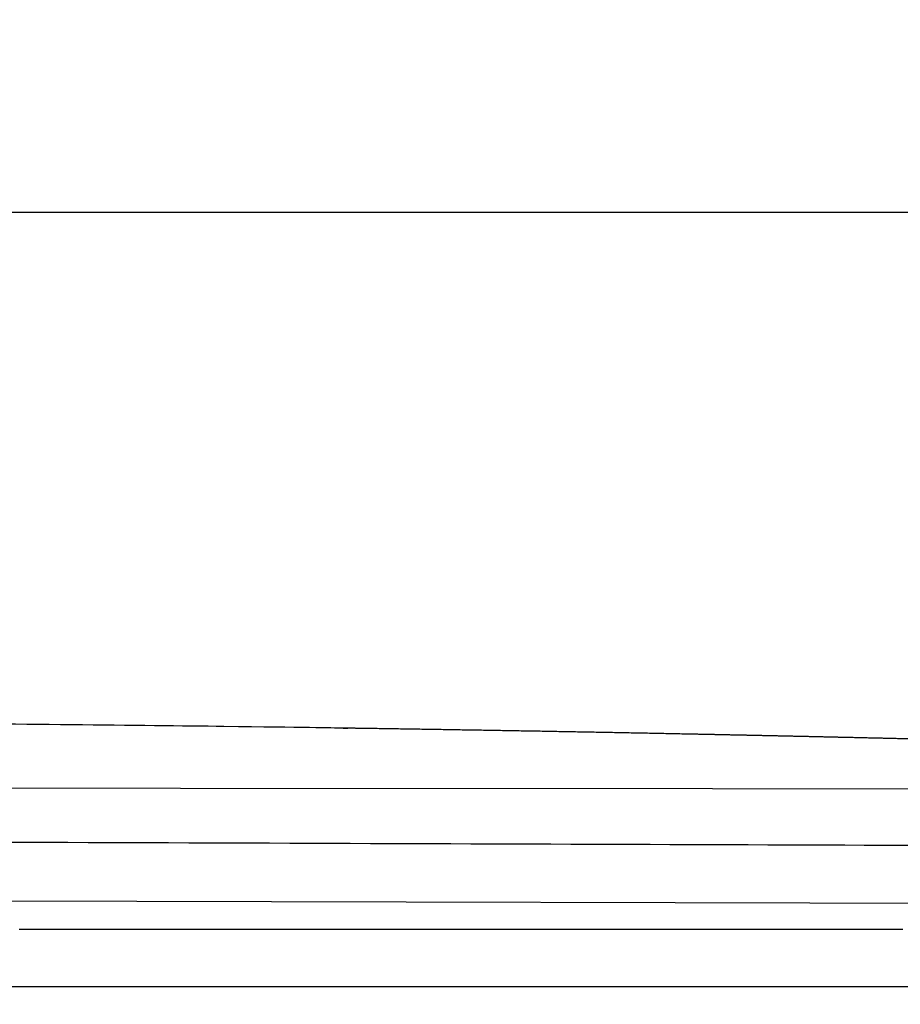
# Model space of a CAD drawing. Units: millimetres. Extents: x 176 to 2879, y 27 to 4615.
# Drawn here: x 1825 to 1900, y 4510 to 4594 of the extents above; entities that cross this region are included whole.
import ezdxf

# ---------------------------------------------------------------- set-up
doc = ezdxf.new("R2010")
doc.units = ezdxf.units.MM
doc.header["$LTSCALE"] = 2
doc.header["$MEASUREMENT"] = 0
doc.linetypes.add('ACAD_ISO07W100', pattern=[3, 0, -3])
doc.layers.add('copriwater', color=145, linetype='Continuous')
doc.layers.add('Dim', color=9, linetype='Continuous')
doc.dimstyles.get("Standard").update_dxf_attribs({"dimtxt": 25, "dimasz": 15, "dimexe": 5, "dimexo": 5, "dimgap": 0.09, "dimtad": 0, "dimtoh": 1, "dimdec": 0, "dimzin": 0, "dimdsep": 46, "dimtxsty": 'Standard', "dimcen": 0.09, "dimadec": 0, "dimazin": 0, "dimtfac": 1, "dimtdec": 0, "dimtofl": 0, "dimtmove": 0, "dimatfit": 3, "dimfxl": 0, "dimtolj": 1, "dimtzin": 0, "dimlwe": 25, "dimarcsym": 0})

# ---------------------------------------------------------------- blocks, each defined once
blk = doc.blocks.new('*D22')
at = {"layer": 'Defpoints', "color": 0}
for p in [(1414.716, 4587.081), (1974.143, 4577.17), (1974.143, 4503.293)]:
    blk.add_point(p, dxfattribs=at)
at = {"layer": 'Dim', "color": 0, "linetype": 'ACAD_ISO07W100', "lineweight": 25}
for p, q in [((1414.716, 4582.081), (1414.716, 4572.17)), ((1974.143, 4508.293), (1974.143, 4582.17))]:
    blk.add_line(p, q, dxfattribs=at)
at = {"layer": 'Dim', "color": 0, "lineweight": -2}
for p, q in [((1429.716, 4577.17), (1663.09, 4577.17)), ((1959.143, 4577.17), (1725.77, 4577.17))]:
    blk.add_line(p, q, dxfattribs=at)
at = {"layer": 'Dim', "color": 0}
for points in [[(1429.716, 4579.67), (1429.716, 4574.67), (1414.716, 4577.17)], [(1959.143, 4579.67), (1959.143, 4574.67), (1974.143, 4577.17)]]:
    blk.add_solid(points, dxfattribs=at)
at = {"layer": 'Dim', "color": 0, "insert": (1694.43, 4577.17), "char_height": 25, "attachment_point": 5}
blk.add_mtext('\\A1;560', dxfattribs=at)

msp = doc.modelspace()

# ---------------------------------------------------------------- linework, layer by layer
at = {"layer": 'copriwater'}
for points in [[(1974.674, 4528.069), (1567.322, 4528.313)], [(1560.43, 4519.256), (1972.562, 4518.231)]]:
    msp.add_lwpolyline(points, dxfattribs=at)
msp.add_rational_spline([(1533.165, 4552.418), (1534.515, 4552.018), (1534.805, 4551.499), (1535.017, 4551.145), (1535.153, 4550.741), (1535.294, 4550.338), (1539.492, 4538.288), (1545.384, 4532.377), (1552.403, 4530.554), (1559.986, 4530.773), (1567.57, 4530.982), (1608.208, 4532.106), (1648.367, 4532.973), (1688.03, 4533.57), (1727.178, 4533.884), (1765.791, 4533.898), (1783.142, 4533.904), (1800.493, 4533.85), (1817.844, 4533.732), (1835.194, 4533.548), (1852.577, 4533.294), (1876.577, 4532.944), (1900.581, 4532.459), (1924.587, 4531.841), (1948.594, 4531.088), (1972.601, 4530.202), (1973.364, 4530.173), (1974.128, 4530.145), (1974.66, 4529.597), (1974.667, 4528.833), (1974.674, 4528.069), (1974.682, 4527.093), (1974.691, 4526.116), (1974.699, 4525.14), (1974.708, 4524.163), (1974.716, 4523.187), (1974.716, 4523.188), (1944.851, 4523.188), (1865.62, 4523.331), (1815.329, 4523.774), (1765.279, 4523.682), (1725.071, 4523.609), (1685.364, 4523.187), (1645.965, 4523.214), (1606.679, 4523.297), (1567.316, 4523.462), (1558.817, 4523.498), (1550.314, 4523.537), (1541.806, 4523.677), (1533.291, 4524.015), (1524.765, 4524.647), (1515.232, 4525.353), (1507.369, 4526.303), (1501.427, 4529.417), (1501.42, 4529.42), (1501.42, 4529.42), (1501.42, 4529.761), (1501.422, 4530.101), (1501.424, 4530.442), (1501.428, 4530.782), (1501.434, 4531.123), (1501.634, 4543.87), (1503.665, 4550.682), (1507.969, 4553.884), (1513.657, 4555.069), (1519.952, 4554.855), (1520.026, 4554.852), (1520.101, 4554.85), (1520.176, 4554.847), (1520.25, 4554.843), (1520.326, 4554.84), (1520.401, 4554.837), (1520.476, 4554.833), (1520.551, 4554.83), (1520.626, 4554.826), (1520.702, 4554.822), (1520.778, 4554.817), (1520.853, 4554.813), (1520.928, 4554.809), (1521.004, 4554.804), (1521.08, 4554.799), (1521.156, 4554.794), (1521.231, 4554.789), (1521.307, 4554.784), (1521.383, 4554.779), (1521.459, 4554.773), (1521.535, 4554.767), (1521.611, 4554.762), (1521.687, 4554.756), (1521.763, 4554.75), (1521.84, 4554.743), (1521.916, 4554.737), (1521.992, 4554.73), (1522.069, 4554.724), (1522.145, 4554.717), (1522.222, 4554.71), (1522.298, 4554.702), (1522.375, 4554.695), (1522.451, 4554.688), (1522.528, 4554.68), (1522.605, 4554.672), (1522.682, 4554.665), (1522.759, 4554.657), (1522.835, 4554.649), (1522.912, 4554.64), (1522.988, 4554.632), (1523.221, 4554.606), (1523.453, 4554.579), (1523.685, 4554.55), (1523.917, 4554.52), (1524.149, 4554.489), (1524.226, 4554.478), (1524.304, 4554.467), (1524.381, 4554.456), (1524.458, 4554.445), (1524.538, 4554.434), (1524.615, 4554.423), (1524.692, 4554.411), (1524.77, 4554.4), (1524.847, 4554.388), (1524.927, 4554.376), (1525.004, 4554.364), (1525.082, 4554.352), (1525.16, 4554.34), (1525.237, 4554.328), (1525.317, 4554.315), (1525.394, 4554.302), (1525.472, 4554.29), (1525.55, 4554.277), (1525.628, 4554.264), (1525.707, 4554.25), (1525.785, 4554.237), (1525.863, 4554.224), (1525.941, 4554.21), (1526.019, 4554.196), (1526.098, 4554.182), (1526.176, 4554.168), (1526.254, 4554.154), (1526.332, 4554.14), (1526.41, 4554.126), (1526.49, 4554.111), (1526.568, 4554.097), (1526.646, 4554.082), (1526.724, 4554.067), (1526.802, 4554.052), (1526.882, 4554.037), (1526.96, 4554.022), (1527.038, 4554.006), (1527.116, 4553.991), (1527.195, 4553.975), (1527.275, 4553.959), (1527.353, 4553.944), (1527.431, 4553.928), (1527.509, 4553.912), (1527.587, 4553.895), (1527.668, 4553.879), (1527.746, 4553.862), (1527.824, 4553.846), (1527.902, 4553.829), (1527.98, 4553.812), (1528.059, 4553.795), (1528.138, 4553.778), (1528.217, 4553.761), (1528.296, 4553.743), (1528.375, 4553.725), (1528.454, 4553.708), (1528.532, 4553.69), (1528.611, 4553.672), (1528.689, 4553.654), (1528.767, 4553.636), (1528.847, 4553.617), (1528.926, 4553.599), (1529.004, 4553.581), (1529.082, 4553.562), (1529.16, 4553.543), (1529.241, 4553.524), (1529.319, 4553.505), (1529.397, 4553.486), (1529.476, 4553.467), (1529.554, 4553.448), (1529.635, 4553.427), (1529.713, 4553.408), (1529.791, 4553.388), (1529.869, 4553.369), (1529.947, 4553.349), (1530.028, 4553.328), (1530.106, 4553.308), (1530.184, 4553.287), (1530.263, 4553.267), (1530.341, 4553.246), (1530.421, 4553.225), (1530.5, 4553.204), (1530.578, 4553.183), (1530.656, 4553.162), (1530.734, 4553.141), (1530.815, 4553.119), (1530.893, 4553.098), (1530.971, 4553.076), (1531.049, 4553.055), (1531.127, 4553.033), (1531.208, 4553.01), (1531.286, 4552.988), (1531.364, 4552.966), (1531.442, 4552.944), (1531.52, 4552.921), (1531.6, 4552.898), (1531.678, 4552.875), (1531.756, 4552.853), (1531.834, 4552.83), (1531.912, 4552.807), (1531.993, 4552.783), (1532.071, 4552.759), (1532.149, 4552.736), (1532.226, 4552.712), (1532.304, 4552.689), (1532.385, 4552.664), (1532.463, 4552.64), (1532.54, 4552.616), (1532.618, 4552.592), (1532.696, 4552.568), (1533.165, 4552.418)], [1.00000000006, 1, 1, 1, 1, 1, 1, 1, 1, 1, 1, 1, 1, 1, 1, 1, 1, 1, 1, 1, 1, 0.999975108525, 0.999962662787, 0.999962662787, 0.999975108525, 1, 1, 1, 1, 1, 1, 1, 1, 1, 1, 1, 1, 1, 1, 1, 1, 1, 1, 1, 1, 1, 1, 1, 1, 1, 1, 1, 1, 1, 1, 1, 0.999988955062, 0.999983432593, 0.999983432593, 0.999988955062, 1, 1, 1, 1, 1, 1, 0.999994771778, 0.999992157667, 0.999992157668, 0.999994771781, 1.00000000001, 0.999995021845, 0.999992532766, 0.999992532767, 0.999995021849, 1.00000000001, 0.999995252197, 0.999992878289, 0.99999287829, 0.9999952522, 1.00000000002, 0.999995464146, 0.99999319621, 0.999993196212, 0.999995464149, 1.00000000002, 0.999995658925, 0.999993488376, 0.999993488377, 0.999995658928, 1.00000000003, 0.999995837679, 0.999993756504, 0.999993756504, 0.999995837679, 1.00000000003, 0.999996001454, 0.999994002167, 0.999994002166, 0.999996001451, 1.00000000002, 0.999996151238, 0.999994226845, 0.999994226844, 0.999996151235, 1.00000000002, 0.999967340502, 0.999951010747, 0.999951010755, 0.999967340525, 1.00000000006, 1.00000000006, 1.00000000006, 1.00000000006, 1.00000000006, 1.00000000006, 1.00000000006, 1.00000000006, 1.00000000006, 1.00000000006, 1.00000000006, 1.00000000006, 1.00000000006, 1.00000000006, 1.00000000006, 1.00000000006, 1.00000000006, 1.00000000006, 1.00000000006, 1.00000000006, 1.00000000006, 1.00000000006, 1.00000000006, 1.00000000006, 1.00000000006, 1.00000000006, 1.00000000006, 1.00000000006, 1.00000000006, 1.00000000006, 1.00000000006, 1.00000000006, 1.00000000006, 1.00000000006, 1.00000000006, 1.00000000006, 1.00000000006, 1.00000000006, 1.00000000006, 1.00000000006, 1.00000000006, 1.00000000006, 1.00000000006, 1.00000000006, 1.00000000006, 1.00000000006, 1.00000000006, 1.00000000006, 1.00000000006, 1.00000000006, 1.00000000006, 1.00000000006, 1.00000000006, 1.00000000006, 1.00000000006, 1.00000000006, 1.00000000006, 1.00000000006, 1.00000000006, 1.00000000006, 1.00000000006, 1.00000000006, 1.00000000006, 1.00000000006, 1.00000000006, 1.00000000006, 1.00000000006, 1.00000000006, 1.00000000006, 1.00000000006, 1.00000000006, 1.00000000006, 1.00000000006, 1.00000000006, 1.00000000006, 1.00000000006, 1.00000000006, 1.00000000006, 1.00000000006, 1.00000000006, 1.00000000006, 1.00000000006, 1.00000000006, 1.00000000006, 1.00000000006, 1.00000000006, 1.00000000006, 1.00000000006, 1.00000000006, 1.00000000006, 1.00000000006, 1.00000000006, 1.00000000006, 1.00000000006, 1.00000000006, 1.00000000006, 1.00000000006, 1.00000000006, 1.00000000006, 1.00000000006, 1.00000000006, 1.00000000006, 1.00000000006, 1.00000000006, 1.00000000006, 1.00000000006, 1.00000000006, 1.00000000006, 1.00000000006, 1.00000000006, 1.00000000006], degree=5, knots=[-0.656767, -0.656767, -0.656767, -0.656767, -0.656767, -0.656767, 0, 0, 0, 0, 0, 3.099776, 3.099776, 3.099776, 3.099776, 3.099776, 4.099776, 4.099776, 4.099776, 4.099776, 4.099776, 4.519047, 4.519047, 4.519047, 4.519047, 4.519047, 125.617871, 125.617871, 125.617871, 125.617871, 125.617871, 126.617871, 126.617871, 126.617871, 126.617871, 126.617871, 131.543779, 131.543779, 131.543779, 131.543779, 131.543779, 132.429242, 132.429242, 132.429242, 132.429242, 132.429242, 133.429591, 133.429591, 133.429591, 133.429591, 133.429591, 134.429591, 134.429591, 134.429591, 134.429591, 134.429591, 135.429194, 135.429194, 135.429194, 135.429194, 135.429194, 137.146532, 137.146532, 137.146532, 137.146532, 137.146532, 137.822623, 137.822623, 137.822623, 137.822623, 137.822623, 138.200786, 138.200786, 138.200786, 138.200786, 138.200786, 138.580769, 138.580769, 138.580769, 138.580769, 138.580769, 138.962531, 138.962531, 138.962531, 138.962531, 138.962531, 139.346025, 139.346025, 139.346025, 139.346025, 139.346025, 139.731205, 139.731205, 139.731205, 139.731205, 139.731205, 140.118026, 140.118026, 140.118026, 140.118026, 140.118026, 140.506438, 140.506438, 140.506438, 140.506438, 140.506438, 140.894836, 140.894836, 140.894836, 140.894836, 140.894836, 142.075013, 142.075013, 142.075013, 142.075013, 142.075013, 142.084751, 142.084751, 142.084751, 142.084751, 142.084751, 142.094536, 142.094536, 142.094536, 142.094536, 142.094536, 142.104367, 142.104367, 142.104367, 142.104367, 142.104367, 142.114244, 142.114244, 142.114244, 142.114244, 142.114244, 142.124168, 142.124168, 142.124168, 142.124168, 142.124168, 142.134138, 142.134138, 142.134138, 142.134138, 142.134138, 142.144155, 142.144155, 142.144155, 142.144155, 142.144155, 142.154219, 142.154219, 142.154219, 142.154219, 142.154219, 142.164328, 142.164328, 142.164328, 142.164328, 142.164328, 142.172314, 142.172314, 142.172314, 142.172314, 142.172314, 142.180384, 142.180384, 142.180384, 142.180384, 142.180384, 142.190633, 142.190633, 142.190633, 142.190633, 142.190633, 142.200929, 142.200929, 142.200929, 142.200929, 142.200929, 142.208957, 142.208957, 142.208957, 142.208957, 142.208957, 142.216985, 142.216985, 142.216985, 142.216985, 142.216985, 142.225013, 142.225013, 142.225013, 142.225013, 142.225013, 142.233041, 142.233041, 142.233041, 142.233041, 142.233041, 142.241069, 142.241069, 142.241069, 142.241069, 142.241069, 142.249097, 142.249097, 142.249097, 142.249097, 142.249097, 142.257125, 142.257125, 142.257125, 142.257125, 142.257125, 142.265153, 142.265153, 142.265153, 142.265153, 142.265153, 142.273128, 142.273128, 142.273128, 142.273128, 142.273128, 142.273128], dxfattribs=at)
for points, degree in [([(1825.472, 4516.15), (1825.329, 4516.15), (1825.187, 4516.15)], 2), ([(1825.984, 4516.149), (1825.813, 4516.15), (1825.642, 4516.15), (1825.472, 4516.15)], 3), ([(1826.285, 4516.149), (1826.134, 4516.149), (1825.984, 4516.149)], 2), ([(1826.78, 4516.149), (1826.615, 4516.149), (1826.45, 4516.149), (1826.285, 4516.149)], 3), ([(1827.099, 4516.149), (1826.939, 4516.149), (1826.78, 4516.149)], 2), ([(1827.575, 4516.149), (1827.416, 4516.149), (1827.257, 4516.149), (1827.099, 4516.149)], 3), ([(1827.914, 4516.149), (1827.744, 4516.149), (1827.575, 4516.149)], 2), ([(1828.369, 4516.149), (1828.217, 4516.149), (1828.066, 4516.149), (1827.914, 4516.149)], 3), ([(1828.729, 4516.149), (1828.549, 4516.149), (1828.369, 4516.149)], 2), ([(1829.163, 4516.149), (1828.946, 4516.149), (1828.729, 4516.149)], 2), ([(1829.546, 4516.149), (1829.355, 4516.149), (1829.163, 4516.149)], 2), ([(1829.956, 4516.149), (1829.751, 4516.149), (1829.546, 4516.149)], 2), ([(1830.364, 4516.149), (1830.16, 4516.149), (1829.956, 4516.149)], 2), ([(1830.749, 4516.149), (1830.556, 4516.149), (1830.364, 4516.149)], 2), ([(1831.182, 4516.149), (1830.965, 4516.149), (1830.749, 4516.149)], 2), ([(1831.54, 4516.149), (1831.361, 4516.149), (1831.182, 4516.149)], 2), ([(1832.001, 4516.149), (1831.771, 4516.149), (1831.54, 4516.149)], 2), ([(1832.331, 4516.149), (1832.166, 4516.149), (1832.001, 4516.149)], 2), ([(1832.821, 4516.149), (1832.74, 4516.149), (1832.658, 4516.149), (1832.576, 4516.149), (1832.495, 4516.149), (1832.413, 4516.149), (1832.331, 4516.149)], 6), ([(1833.121, 4516.149), (1832.971, 4516.149), (1832.821, 4516.149)], 2), ([(1833.642, 4516.149), (1833.555, 4516.149), (1833.469, 4516.149), (1833.382, 4516.149), (1833.295, 4516.149), (1833.208, 4516.149), (1833.121, 4516.149)], 6), ([(1833.91, 4516.149), (1833.776, 4516.149), (1833.642, 4516.149)], 2), ([(1834.464, 4516.149), (1834.372, 4516.149), (1834.279, 4516.149), (1834.187, 4516.149), (1834.095, 4516.149), (1834.003, 4516.149), (1833.91, 4516.149)], 6), ([(1834.699, 4516.149), (1834.581, 4516.149), (1834.464, 4516.149)], 2), ([(1835.286, 4516.149), (1835.188, 4516.149), (1835.091, 4516.149), (1834.993, 4516.149), (1834.895, 4516.149), (1834.797, 4516.149), (1834.699, 4516.149)], 6), ([(1835.486, 4516.149), (1835.386, 4516.149), (1835.286, 4516.149)], 2), ([(1836.11, 4516.149), (1836.006, 4516.149), (1835.902, 4516.149), (1835.798, 4516.149), (1835.694, 4516.149), (1835.59, 4516.149), (1835.486, 4516.149)], 6), ([(1836.273, 4516.149), (1836.191, 4516.149), (1836.11, 4516.149)], 2), ([(1836.934, 4516.149), (1836.823, 4516.149), (1836.713, 4516.149), (1836.603, 4516.149), (1836.493, 4516.149), (1836.383, 4516.149), (1836.273, 4516.149)], 6), ([(1837.058, 4516.149), (1836.996, 4516.149), (1836.934, 4516.149)], 2), ([(1837.758, 4516.149), (1837.642, 4516.149), (1837.525, 4516.149), (1837.408, 4516.149), (1837.292, 4516.149), (1837.175, 4516.149), (1837.058, 4516.149)], 6), ([(1837.843, 4516.149), (1837.801, 4516.149), (1837.758, 4516.149)], 2), ([(1839.41, 4516.149), (1839.149, 4516.149), (1838.888, 4516.149), (1838.627, 4516.149), (1838.366, 4516.149), (1838.105, 4516.149), (1837.843, 4516.149)], 6), ([(1840.192, 4516.149), (1839.931, 4516.149), (1839.671, 4516.149), (1839.41, 4516.149)], 3), ([(1840.236, 4516.149), (1840.214, 4516.149), (1840.192, 4516.149)], 2), ([(1840.973, 4516.149), (1840.727, 4516.149), (1840.482, 4516.149), (1840.236, 4516.149)], 3), ([(1841.063, 4516.149), (1841.018, 4516.149), (1840.973, 4516.149)], 2), ([(1841.753, 4516.149), (1841.523, 4516.149), (1841.293, 4516.149), (1841.063, 4516.149)], 3), ([(1841.891, 4516.149), (1841.822, 4516.149), (1841.753, 4516.149)], 2), ([(1842.532, 4516.149), (1842.318, 4516.149), (1842.105, 4516.149), (1841.891, 4516.149)], 3), ([(1842.719, 4516.149), (1842.626, 4516.149), (1842.532, 4516.149)], 2), ([(1843.31, 4516.149), (1843.113, 4516.149), (1842.916, 4516.149), (1842.719, 4516.149)], 3), ([(1843.548, 4516.149), (1843.429, 4516.149), (1843.31, 4516.149)], 2), ([(1844.088, 4516.149), (1843.908, 4516.149), (1843.728, 4516.149), (1843.548, 4516.149)], 3), ([(1844.377, 4516.149), (1844.233, 4516.149), (1844.088, 4516.149)], 2), ([(1861.861, 4516.148), (1861.754, 4516.148), (1861.646, 4516.148)], 2), ([(1862.395, 4516.148), (1862.217, 4516.148), (1862.039, 4516.148), (1861.861, 4516.148)], 3), ([(1862.694, 4516.148), (1862.544, 4516.148), (1862.395, 4516.148)], 2), ([(1863.887, 4516.148), (1863.49, 4516.148), (1863.092, 4516.148), (1862.694, 4516.148)], 3), ([(1863.943, 4516.148), (1863.915, 4516.148), (1863.887, 4516.148)], 2), ([(1864.631, 4516.148), (1864.402, 4516.148), (1864.173, 4516.148), (1863.943, 4516.148)], 3), ([(1864.776, 4516.148), (1864.704, 4516.148), (1864.631, 4516.148)], 2), ([(1865.374, 4516.148), (1865.175, 4516.148), (1864.975, 4516.148), (1864.776, 4516.148)], 3), ([(1865.608, 4516.148), (1865.491, 4516.148), (1865.374, 4516.148)], 2), ([(1866.116, 4516.148), (1865.946, 4516.148), (1865.777, 4516.148), (1865.608, 4516.148)], 3), ([(1866.44, 4516.148), (1866.278, 4516.148), (1866.116, 4516.148)], 2), ([(1866.648, 4516.148), (1866.544, 4516.148), (1866.44, 4516.148)], 2), ([(1866.856, 4516.148), (1866.752, 4516.148), (1866.648, 4516.148)], 2), ([(1867.2, 4516.148), (1867.028, 4516.148), (1866.856, 4516.148)], 2), ([(1867.593, 4516.148), (1867.462, 4516.148), (1867.331, 4516.148), (1867.2, 4516.148)], 3), ([(1868.234, 4516.148), (1868.127, 4516.148), (1868.021, 4516.148), (1867.914, 4516.148), (1867.807, 4516.148), (1867.7, 4516.148), (1867.593, 4516.148)], 6), ([(1868.328, 4516.148), (1868.281, 4516.148), (1868.234, 4516.148)], 2), ([(1868.923, 4516.147), (1868.824, 4516.147), (1868.725, 4516.147), (1868.626, 4516.147), (1868.527, 4516.147), (1868.427, 4516.148), (1868.328, 4516.148)], 6), ([(1869.062, 4516.147), (1868.993, 4516.147), (1868.923, 4516.147)], 2), ([(1869.612, 4516.147), (1869.52, 4516.147), (1869.429, 4516.147), (1869.337, 4516.147), (1869.245, 4516.147), (1869.154, 4516.147), (1869.062, 4516.147)], 6), ([(1869.794, 4516.147), (1869.703, 4516.147), (1869.612, 4516.147)], 2), ([(1870.3, 4516.147), (1870.216, 4516.147), (1870.132, 4516.147), (1870.047, 4516.147), (1869.963, 4516.147), (1869.879, 4516.147), (1869.794, 4516.147)], 6), ([(1870.525, 4516.147), (1870.413, 4516.147), (1870.3, 4516.147)], 2), ([(1870.988, 4516.147), (1870.911, 4516.147), (1870.834, 4516.147), (1870.757, 4516.147), (1870.68, 4516.147), (1870.603, 4516.147), (1870.525, 4516.147)], 6), ([(1871.255, 4516.147), (1871.121, 4516.147), (1870.988, 4516.147)], 2), ([(1871.675, 4516.147), (1871.465, 4516.147), (1871.255, 4516.147)], 2), ([(1871.983, 4516.147), (1871.829, 4516.147), (1871.675, 4516.147)], 2), ([(1872.362, 4516.147), (1872.173, 4516.147), (1871.983, 4516.147)], 2), ([(1872.709, 4516.147), (1872.536, 4516.147), (1872.362, 4516.147)], 2), ([(1873.049, 4516.147), (1872.879, 4516.147), (1872.709, 4516.147)], 2), ([(1873.434, 4516.147), (1873.306, 4516.147), (1873.178, 4516.147), (1873.049, 4516.147)], 3), ([(1873.735, 4516.147), (1873.585, 4516.147), (1873.434, 4516.147)], 2), ([(1874.158, 4516.147), (1874.017, 4516.147), (1873.876, 4516.147), (1873.735, 4516.147)], 3), ([(1874.421, 4516.147), (1874.289, 4516.147), (1874.158, 4516.147)], 2), ([(1874.879, 4516.147), (1874.727, 4516.147), (1874.574, 4516.147), (1874.421, 4516.147)], 3), ([(1875.106, 4516.147), (1874.993, 4516.147), (1874.879, 4516.147)], 2), ([(1875.6, 4516.147), (1875.435, 4516.147), (1875.271, 4516.147), (1875.106, 4516.147)], 3), ([(1875.791, 4516.147), (1875.695, 4516.147), (1875.6, 4516.147)], 2), ([(1876.318, 4516.147), (1876.142, 4516.147), (1875.967, 4516.147), (1875.791, 4516.147)], 3), ([(1876.475, 4516.147), (1876.397, 4516.147), (1876.318, 4516.147)], 2), ([(1877.035, 4516.147), (1876.849, 4516.147), (1876.662, 4516.147), (1876.475, 4516.147)], 3), ([(1877.159, 4516.147), (1877.097, 4516.147), (1877.035, 4516.147)], 2), ([(1877.75, 4516.147), (1877.553, 4516.147), (1877.356, 4516.147), (1877.159, 4516.147)], 3), ([(1877.842, 4516.147), (1877.796, 4516.147), (1877.75, 4516.147)], 2), ([(1878.464, 4516.147), (1878.257, 4516.147), (1878.049, 4516.147), (1877.842, 4516.147)], 3), ([(1878.524, 4516.147), (1878.494, 4516.147), (1878.464, 4516.147)], 2), ([(1879.176, 4516.147), (1878.959, 4516.147), (1878.742, 4516.147), (1878.524, 4516.147)], 3), ([(1879.206, 4516.147), (1879.191, 4516.147), (1879.176, 4516.147)], 2), ([(1879.546, 4516.147), (1879.376, 4516.147), (1879.206, 4516.147)], 2), ([(1880.227, 4516.147), (1880.114, 4516.147), (1880, 4516.147), (1879.887, 4516.147), (1879.773, 4516.147), (1879.66, 4516.147), (1879.546, 4516.147)], 6), ([(1880.595, 4516.147), (1880.411, 4516.147), (1880.227, 4516.147)], 2), ([(1881.248, 4516.147), (1881.139, 4516.147), (1881.03, 4516.147), (1880.922, 4516.147), (1880.813, 4516.147), (1880.704, 4516.147), (1880.595, 4516.147)], 6), ([(1881.302, 4516.147), (1881.275, 4516.147), (1881.248, 4516.147)], 2), ([(1881.927, 4516.147), (1881.823, 4516.147), (1881.719, 4516.147), (1881.615, 4516.147), (1881.511, 4516.147), (1881.406, 4516.147), (1881.302, 4516.147)], 6), ([(1882.008, 4516.147), (1881.967, 4516.147), (1881.927, 4516.147)], 2), ([(1882.605, 4516.147), (1882.506, 4516.147), (1882.406, 4516.147), (1882.306, 4516.147), (1882.207, 4516.147), (1882.107, 4516.147), (1882.008, 4516.147)], 6), ([(1882.711, 4516.147), (1882.658, 4516.147), (1882.605, 4516.147)], 2), ([(1883.283, 4516.147), (1883.187, 4516.147), (1883.092, 4516.147), (1882.997, 4516.147), (1882.902, 4516.147), (1882.807, 4516.147), (1882.711, 4516.147)], 6), ([(1883.413, 4516.147), (1883.348, 4516.147), (1883.283, 4516.147)], 2), ([(1883.959, 4516.147), (1883.868, 4516.147), (1883.777, 4516.147), (1883.686, 4516.147), (1883.595, 4516.147), (1883.504, 4516.147), (1883.413, 4516.147)], 6), ([(1884.113, 4516.147), (1884.036, 4516.147), (1883.959, 4516.147)], 2), ([(1884.635, 4516.147), (1884.548, 4516.147), (1884.461, 4516.147), (1884.374, 4516.147), (1884.287, 4516.147), (1884.2, 4516.147), (1884.113, 4516.147)], 6), ([(1884.812, 4516.147), (1884.723, 4516.147), (1884.635, 4516.147)], 2), ([(1885.311, 4516.146), (1885.227, 4516.147), (1885.144, 4516.147), (1885.061, 4516.147), (1884.978, 4516.147), (1884.895, 4516.147), (1884.812, 4516.147)], 6), ([(1885.508, 4516.146), (1885.409, 4516.146), (1885.311, 4516.146)], 2), ([(1885.985, 4516.146), (1885.905, 4516.146), (1885.826, 4516.146), (1885.747, 4516.146), (1885.667, 4516.146), (1885.588, 4516.146), (1885.508, 4516.146)], 6), ([(1886.203, 4516.146), (1886.094, 4516.146), (1885.985, 4516.146)], 2), ([(1886.658, 4516.146), (1886.582, 4516.146), (1886.507, 4516.146), (1886.431, 4516.146), (1886.355, 4516.146), (1886.279, 4516.146), (1886.203, 4516.146)], 6), ([(1886.896, 4516.146), (1886.777, 4516.146), (1886.658, 4516.146)], 2), ([(1887.331, 4516.146), (1887.258, 4516.146), (1887.186, 4516.146), (1887.114, 4516.146), (1887.041, 4516.146), (1886.969, 4516.146), (1886.896, 4516.146)], 6), ([(1887.587, 4516.146), (1887.459, 4516.146), (1887.331, 4516.146)], 2), ([(1888.002, 4516.146), (1887.933, 4516.146), (1887.864, 4516.146), (1887.795, 4516.146), (1887.726, 4516.146), (1887.657, 4516.146), (1887.587, 4516.146)], 6), ([(1888.277, 4516.146), (1888.14, 4516.146), (1888.002, 4516.146)], 2), ([(1888.673, 4516.146), (1888.475, 4516.146), (1888.277, 4516.146)], 2), ([(1888.964, 4516.146), (1888.819, 4516.146), (1888.673, 4516.146)], 2), ([(1889.343, 4516.146), (1889.154, 4516.146), (1888.964, 4516.146)], 2), ([(1889.65, 4516.146), (1889.496, 4516.146), (1889.343, 4516.146)], 2), ([(1890.011, 4516.146), (1889.831, 4516.146), (1889.65, 4516.146)], 2), ([(1890.334, 4516.146), (1890.173, 4516.146), (1890.011, 4516.146)], 2), ([(1890.679, 4516.146), (1890.507, 4516.146), (1890.334, 4516.146)], 2), ([(1891.016, 4516.146), (1890.848, 4516.146), (1890.679, 4516.146)], 2), ([(1891.346, 4516.146), (1891.181, 4516.146), (1891.016, 4516.146)], 2), ([(1891.696, 4516.146), (1891.521, 4516.146), (1891.346, 4516.146)], 2), ([(1892.011, 4516.146), (1891.854, 4516.146), (1891.696, 4516.146)], 2), ([(1892.375, 4516.146), (1892.193, 4516.146), (1892.011, 4516.146)], 2), ([(1892.676, 4516.146), (1892.525, 4516.146), (1892.375, 4516.146)], 2), ([(1893.051, 4516.146), (1892.863, 4516.146), (1892.676, 4516.146)], 2), ([(1893.339, 4516.146), (1893.195, 4516.146), (1893.051, 4516.146)], 2), ([(1893.725, 4516.146), (1893.532, 4516.146), (1893.339, 4516.146)], 2), ([(1894.001, 4516.146), (1893.863, 4516.146), (1893.725, 4516.146)], 2), ([(1894.398, 4516.146), (1894.266, 4516.146), (1894.134, 4516.146), (1894.001, 4516.146)], 3), ([(1894.662, 4516.146), (1894.53, 4516.146), (1894.398, 4516.146)], 2), ([(1895.068, 4516.146), (1894.933, 4516.146), (1894.798, 4516.146), (1894.662, 4516.146)], 3), ([(1895.322, 4516.146), (1895.195, 4516.146), (1895.068, 4516.146)], 2), ([(1895.737, 4516.146), (1895.599, 4516.146), (1895.461, 4516.146), (1895.322, 4516.146)], 3), ([(1895.981, 4516.146), (1895.859, 4516.146), (1895.737, 4516.146)], 2), ([(1896.404, 4516.146), (1896.263, 4516.146), (1896.122, 4516.146), (1895.981, 4516.146)], 3), ([(1896.638, 4516.146), (1896.521, 4516.146), (1896.404, 4516.146)], 2), ([(1897.068, 4516.146), (1896.925, 4516.146), (1896.782, 4516.146), (1896.638, 4516.146)], 3), ([(1897.294, 4516.146), (1897.181, 4516.146), (1897.068, 4516.146)], 2), ([(1897.731, 4516.146), (1897.586, 4516.146), (1897.44, 4516.146), (1897.294, 4516.146)], 3), ([(1897.949, 4516.146), (1897.84, 4516.146), (1897.731, 4516.146)], 2), ([(1898.392, 4516.146), (1898.244, 4516.146), (1898.097, 4516.146), (1897.949, 4516.146)], 3), ([(1898.603, 4516.146), (1898.497, 4516.146), (1898.392, 4516.146)], 2), ([(1899.05, 4516.146), (1898.901, 4516.146), (1898.752, 4516.146), (1898.603, 4516.146)], 3), ([(1899.255, 4516.146), (1899.153, 4516.146), (1899.05, 4516.146)], 2), ([(1899.707, 4516.145), (1899.557, 4516.145), (1899.406, 4516.146), (1899.255, 4516.146)], 3), ([(1899.906, 4516.145), (1899.807, 4516.145), (1899.707, 4516.145)], 2), ([(1900.362, 4516.145), (1900.21, 4516.145), (1900.058, 4516.145), (1899.906, 4516.145)], 3), ([(1974.716, 4511.293), (1974.716, 4511.293), (1944.851, 4511.293), (1865.619, 4511.293), (1815.329, 4511.293), (1765.279, 4511.293)], 5)]:
    msp.add_open_spline(points, degree=degree, dxfattribs=at)
msp.add_open_spline([(1861.646, 4516.148), (1858.94, 4516.148), (1856.232, 4516.148), (1850.471, 4516.148), (1847.419, 4516.149), (1844.377, 4516.149)], degree=3, knots=[66.45242, 66.45242, 66.45242, 66.45242, 67.252254, 67.252254, 68.155315, 68.155315, 68.155315, 68.155315], dxfattribs=at)

# ---------------------------------------------------------------- dimensions: what is measured, and where the dimension line sits
at = {"layer": 'Dim'}
dim = msp.add_linear_dim(base=(1974.143, 4577.17), p1=(1414.716, 4587.081), p2=(1974.143, 4503.293), text='560', dimstyle='Standard', override={"dimfxl": 1.25}, dxfattribs=at)
dim.commit()
dim.dimension.update_dxf_attribs({"geometry": '*D22', "text_midpoint": (1694.43, 4577.17)})

doc.saveas('drawing.dxf')
